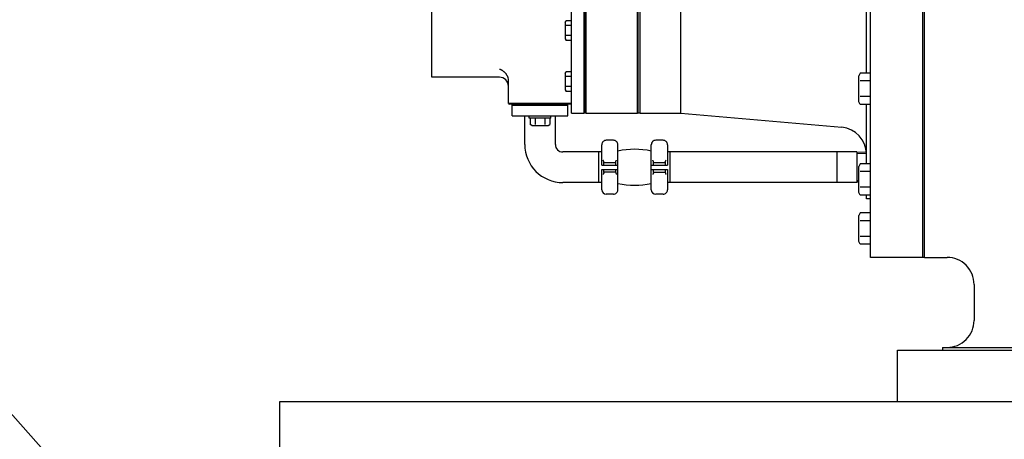
# Model space of a CAD drawing. Units: millimetres. Extents: x -16397 to 158, y 0 to 11477.
# Drawn here: x -12974 to -11881, y 8328 to 8794 of the extents above; entities that cross this region are included whole.
import ezdxf

# ---------------------------------------------------------------- set-up
doc = ezdxf.new("R2010")
doc.units = ezdxf.units.MM
doc.layers.add('VIEW0001', color=7, linetype='Continuous')
doc.styles.get("Standard").update_dxf_attribs({"font": 'ROMANS', "bigfont": 'EXTFONT'})
doc.dimstyles.new('ISO-25', dxfattribs={"dimtxt": 2.5, "dimasz": 2.5, "dimexe": 1.25, "dimexo": 0.625, "dimtad": 1, "dimtxsty": 'Standard', "dimcen": 2.5, "dimadec": 0, "dimazin": 0, "dimtfac": 1, "dimtmove": 0, "dimatfit": 3, "dimfxl": 0, "dimarcsym": 0})

# ---------------------------------------------------------------- blocks, each defined once
blk = doc.blocks.new('_OPEN')
at = {"color": 0, "linetype": 'ByBlock', "lineweight": -2}
for p, q in [((-1, 0.166667), (0, 0)), ((-1, -0.166667), (0, 0)), ((0, 0), (-1, 0))]:
    blk.add_line(p, q, dxfattribs=at)
blk = doc.blocks.new('*D20')
at = {"color": 0, "lineweight": -2}
for p, q in [((-10280, 10106), (-8330, 10106)), ((-8390, 10102.9), (-8390, 2335.6)), ((-12320.2, 2332.5), (-8330, 2332.5))]:
    blk.add_line(p, q, dxfattribs=at)
at = {"layer": 'Defpoints', "color": 0}
for p in [(-10280, 10106), (-12320.2, 2332.5), (-8390, 2332.5)]:
    blk.add_point(p, dxfattribs=at)
at = {"color": 0, "lineweight": -2, "xscale": 3.114, "yscale": 3.114, "zscale": 3.114}
for p, rotation in [((-8390, 10106), 90.00000000000001), ((-8390, 2332.5), 270)]:
    blk.add_blockref('_OPEN', p, dxfattribs=dict(at, rotation=rotation))
at = {"color": 0, "insert": (-8480.8, 6219.3), "char_height": 120, "attachment_point": 5, "rotation": 90}
blk.add_mtext('APPROX.7773', dxfattribs=at)
blk = doc.blocks.new('SYM0016')
at = {"color": 7, "linetype": 'Continuous'}
blk.add_line((0, 0), (-317.7, 357.1), dxfattribs=at)

msp = doc.modelspace()

# ---------------------------------------------------------------- linework, layer by layer
at = {"color": 41, "linetype": 'Continuous'}
for p, q in [((-12029.986, 8530), (-12029.986, 9310)), ((-11972.001, 8530.001), (-11972.001, 9309.999)), ((-11971.986, 8530), (-11971.986, 9310)), ((-11970, 8530), (-11970, 9310)), ((-12285.486, 8690), (-12285.486, 9198)), ((-12346.499, 8691), (-12346.499, 9149.083)), ((-12345.497, 8690), (-12345.497, 9150)), ((-12288.497, 8690), (-12288.497, 9150)), ((-12287.497, 8691), (-12287.497, 9149)), ((-12287.486, 8690.002), (-12287.486, 9149.997)), ((-12240.486, 8690), (-12240.486, 9146.783)), ((-12347.499, 8690), (-12347.499, 9134.471)), ((-12346.498, 8691), (-12346.498, 9132.941)), ((-12361.499, 8690), (-12361.499, 9102.857)), ((-12516.5, 8730), (-12516.5, 9075.456)), ((-12034.486, 8734.537), (-12034.486, 8831.471)), ((-12368.5, 8790.801), (-12367.363, 8792.77)), ((-12361.499, 8792.77), (-12367.362, 8792.77)), ((-12368.5, 8790.801), (-12368.5, 8772.801)), ((-12361.499, 8787.285), (-12367.362, 8787.285)), ((-12368.499, 8772.8), (-12367.362, 8770.83)), ((-12361.499, 8776.315), (-12367.362, 8776.315)), ((-12361.499, 8770.831), (-12367.362, 8770.831)), ((-12441.5, 8730), (-12516.5, 8730)), ((-12368.5, 8734.144), (-12367.363, 8736.113)), ((-12368.5, 8734.144), (-12368.5, 8716.144)), ((-12361.499, 8736.113), (-12367.362, 8736.113)), ((-12361.499, 8730.629), (-12367.362, 8730.629)), ((-12042.987, 8702.717), (-12042.987, 8731.716)), ((-12041.358, 8734.537), (-12042.986, 8731.717)), ((-12029.986, 8734.537), (-12041.357, 8734.537)), ((-12431.5, 8701), (-12431.5, 8726.351)), ((-12368.5, 8716.144), (-12367.363, 8714.173)), ((-12361.499, 8719.659), (-12367.362, 8719.659)), ((-12029.986, 8725.877), (-12041.357, 8725.877)), ((-12361.499, 8714.174), (-12367.362, 8714.174)), ((-12029.986, 8708.556), (-12041.357, 8708.556)), ((-12363.136, 8701), (-12431.5, 8701)), ((-12431.499, 8701), (-12430.499, 8700)), ((-12362.3, 8700), (-12430.5, 8700)), ((-12427.5, 8687), (-12427.5, 8700)), ((-12427.5, 8699), (-12365.5, 8699)), ((-12365.499, 8687), (-12365.499, 8700)), ((-12362.299, 8699.999), (-12363.135, 8700.999)), ((-12041.357, 8699.896), (-12042.986, 8702.716)), ((-12029.986, 8699.896), (-12041.357, 8699.896)), ((-12034.486, 8633.833), (-12034.486, 8699.896)), ((-12427.5, 8687), (-12365.5, 8687)), ((-12413.5, 8655.308), (-12413.5, 8687)), ((-12408.5, 8684.5), (-12408.5, 8687)), ((-12384.501, 8684.5), (-12408.498, 8684.5)), ((-12407.469, 8684.5), (-12407.469, 8677.637)), ((-12401.983, 8684.5), (-12401.983, 8677.637)), ((-12391.015, 8684.5), (-12391.015, 8677.637)), ((-12385.53, 8684.5), (-12385.53, 8677.637)), ((-12384.499, 8684.5), (-12384.499, 8687)), ((-12379.499, 8655.359), (-12379.499, 8687)), ((-12361.499, 8690), (-12347.499, 8690)), ((-12346.499, 8690.999), (-12347.499, 8689.999)), ((-12346.497, 8691), (-12345.497, 8690)), ((-12345.497, 8690), (-12288.497, 8690)), ((-12287.497, 8691), (-12288.497, 8690)), ((-12285.486, 8690.002), (-12287.486, 8690.002)), ((-12285.486, 8690), (-12240.486, 8690)), ((-12240.486, 8689.999), (-12061.871, 8674.372)), ((-12405.5, 8676.5), (-12407.47, 8677.637)), ((-12405.499, 8676.5), (-12387.5, 8676.5)), ((-12387.5, 8676.5), (-12385.53, 8677.637)), ((-12328.097, 8632.5), (-12328.097, 8655)), ((-12315.096, 8660), (-12323.096, 8660)), ((-12310.096, 8605), (-12310.096, 8655)), ((-12273.096, 8605), (-12273.096, 8654.999)), ((-12260.095, 8660), (-12268.097, 8660)), ((-12255.096, 8654.999), (-12255.096, 8632.5)), ((-12328.097, 8647), (-12371.14, 8647)), ((-12331.499, 8647), (-12331.499, 8613)), ((-12045.096, 8647), (-12255.096, 8647)), ((-12252.096, 8613), (-12252.096, 8647)), ((-12067.096, 8647), (-12067.096, 8613)), ((-12045.096, 8646.999), (-12045.096, 8613)), ((-12034.54, 8646.295), (-12045.096, 8646.625)), ((-12034.485, 8644.814), (-12045.096, 8645.146)), ((-12328.097, 8632.5), (-12310.096, 8632.5)), ((-12325.596, 8632.5), (-12325.596, 8635.718)), ((-12325.596, 8635.5), (-12312.595, 8635.5)), ((-12312.595, 8632.5), (-12312.595, 8635.718)), ((-12273.096, 8632.5), (-12255.096, 8632.5)), ((-12270.596, 8632.5), (-12270.596, 8635.718)), ((-12270.596, 8635.5), (-12257.596, 8635.5)), ((-12257.596, 8635.718), (-12257.596, 8632.5)), ((-12042.987, 8602.013), (-12042.987, 8631.014)), ((-12041.358, 8633.834), (-12042.986, 8631.013)), ((-12029.986, 8633.833), (-12041.357, 8633.833)), ((-12328.097, 8627.5), (-12310.096, 8627.5)), ((-12328.097, 8605), (-12328.097, 8627.5)), ((-12325.596, 8624.282), (-12325.596, 8627.5)), ((-12312.595, 8624.5), (-12325.596, 8624.5)), ((-12312.595, 8624.282), (-12312.595, 8627.5)), ((-12273.096, 8627.5), (-12255.096, 8627.5)), ((-12270.596, 8624.282), (-12270.596, 8627.5)), ((-12270.596, 8624.5), (-12257.596, 8624.5)), ((-12257.596, 8627.5), (-12257.596, 8624.282)), ((-12255.096, 8627.5), (-12255.096, 8605)), ((-12029.986, 8625.174), (-12041.357, 8625.174)), ((-12328.097, 8613), (-12371.191, 8613)), ((-12045.096, 8613), (-12255.096, 8613)), ((-12042.986, 8613.441), (-12045.097, 8613.375)), ((-12042.987, 8614.92), (-12045.096, 8614.854)), ((-12029.986, 8607.853), (-12041.357, 8607.853)), ((-12315.096, 8600), (-12323.096, 8600)), ((-12260.095, 8600), (-12268.097, 8600)), ((-12041.357, 8599.192), (-12042.986, 8602.013)), ((-12029.986, 8599.193), (-12041.357, 8599.193)), ((-12034.486, 8595), (-12034.486, 8599.193)), ((-12029.986, 8595), (-12034.486, 8595)), ((-12041.358, 8579.334), (-12042.987, 8576.513)), ((-12042.987, 8547.513), (-12042.987, 8576.513)), ((-12029.986, 8579.334), (-12041.357, 8579.334)), ((-12029.986, 8570.673), (-12041.357, 8570.673)), ((-12029.986, 8553.353), (-12041.357, 8553.353)), ((-12041.358, 8544.693), (-12042.986, 8547.513)), ((-12029.986, 8544.692), (-12041.357, 8544.692)), ((-11971.986, 8530), (-12029.986, 8530)), ((-11970, 8530.001), (-11972.001, 8530.001)), ((-11970, 8530), (-11945, 8530)), ((-11915, 8500), (-11915, 8460)), ((-12000, 8426.999), (-10800, 8426.999)), ((-12000, 8370), (-12000, 8426.999)), ((-11950, 8430), (-10850, 8430)), ((-11950, 8430), (-11950, 8426.999)), ((-12000, 8370), (-10800, 8370))]:
    msp.add_line(p, q, dxfattribs=at)
at = {"color": 7, "linetype": 'Continuous'}
for p, q in [((-12685, 8370), (-10115, 8370)), ((-12685, 8280), (-12685, 8370))]:
    msp.add_line(p, q, dxfattribs=at)
at = {"color": 41, "linetype": 'Continuous'}
for centre, radius, start, end in [((-12441.5, 8720), 10, 0, 90.000003), ((-12442.16, 8726.351), 10.661, 359.997862, 15.566566), ((-12362.3, 8699.2), 0.8, 0, 90.000003), ((-12064.486, 8644.487), 30, 0.624001, 84.999997), ((-12371.1, 8655.4), 42.4, 180.000009, 269.999997), ((-12371.1, 8655.4), 8.4, 180.000009, 269.999997), ((-12323.096, 8655), 5, 90.000003, 180.000005), ((-12315.096, 8655), 5, 0, 90.000003), ((-12268.097, 8655), 5, 90.000003, 180.000005), ((-12260.095, 8655), 5, 0, 90.000003), ((-12291.596, 8563.437), 86.562, 77.659647, 102.340351), ((-12291.596, 8696.562), 86.562, 257.659649, 282.340353), ((-12323.096, 8605), 5, 180.000009, 269.999997), ((-12315.096, 8605), 5, 269.999997, 0), ((-12268.097, 8605), 5, 180.000009, 269.999997), ((-12260.095, 8605), 5, 269.999997, 0), ((-11945, 8500), 30, 360, 90.000003), ((-11945, 8460), 30, 269.999997, 0)]:
    msp.add_arc(centre, radius, start, end, dxfattribs=at)
for points, start_tangent, end_tangent in [([(-12431.891, 8729.212), (-12432.213, 8730.195), (-12432.606, 8731.128), (-12433.063, 8732.007), (-12433.569, 8732.831), (-12434.118, 8733.6), (-12434.702, 8734.317), (-12435.316, 8734.982), (-12435.954, 8735.596), (-12436.612, 8736.158), (-12437.289, 8736.673), (-12437.977, 8737.138), (-12438.675, 8737.555), (-12439.38, 8737.925), (-12440.088, 8738.248), (-12440.794, 8738.523), (-12441.5, 8738.751)], (-0.2704174, 0.96274318), (-0.95955197, 0.28153155)), ([(-12361.499, 8699.2), (-12361.559, 8699.681), (-12361.719, 8700.101), (-12361.946, 8700.436), (-12362.215, 8700.688), (-12362.512, 8700.864), (-12362.822, 8700.967), (-12363.136, 8701)], (-0.00141106, 0.999999), (-0.99999387, 0.00350043)), ([(-12325.596, 8635.718), (-12325.658, 8636.045), (-12325.812, 8636.456), (-12326.02, 8636.915), (-12326.264, 8637.4), (-12326.533, 8637.898)], (-0.11584282, 0.99326756), (-0.48893631, 0.87231949)), ([(-12312.595, 8635.718), (-12312.533, 8636.045), (-12312.38, 8636.456), (-12312.173, 8636.915), (-12311.929, 8637.4), (-12311.658, 8637.898)], (0.11584324, 0.99326751), (0.48893916, 0.87231789)), ([(-12270.596, 8635.718), (-12270.659, 8636.045), (-12270.812, 8636.456), (-12271.02, 8636.915), (-12271.264, 8637.4), (-12271.533, 8637.898)], (-0.11584471, 0.99326734), (-0.48893936, 0.87231778)), ([(-12257.596, 8635.718), (-12257.534, 8636.045), (-12257.381, 8636.456), (-12257.173, 8636.915), (-12256.927, 8637.4), (-12256.659, 8637.898)], (0.11584507, 0.99326729), (0.48894208, 0.87231625)), ([(-12325.596, 8624.282), (-12325.658, 8623.954), (-12325.812, 8623.544), (-12326.02, 8623.085), (-12326.264, 8622.599), (-12326.533, 8622.101)], (-0.11584283, -0.99326756), (-0.48893627, -0.87231951)), ([(-12312.595, 8624.282), (-12312.533, 8623.954), (-12312.38, 8623.544), (-12312.173, 8623.085), (-12311.929, 8622.599), (-12311.658, 8622.101)], (0.11584324, -0.99326751), (0.48893917, -0.87231788)), ([(-12270.596, 8624.282), (-12270.659, 8623.954), (-12270.812, 8623.544), (-12271.02, 8623.085), (-12271.264, 8622.599), (-12271.533, 8622.101)], (-0.11584462, -0.99326735), (-0.48893863, -0.87231818)), ([(-12257.596, 8624.282), (-12257.534, 8623.954), (-12257.381, 8623.544), (-12257.173, 8623.085), (-12256.927, 8622.599), (-12256.659, 8622.101)], (0.11584501, -0.9932673), (0.48894141, -0.87231663))]:
    msp.add_spline(points, degree=3, dxfattribs=dict(at, start_tangent=start_tangent, end_tangent=end_tangent))

# ---------------------------------------------------------------- block references
at = {"layer": 'VIEW0001', "color": 7}
msp.add_blockref('SYM0016', (-12882.336, 8242.935), dxfattribs=at)

# ---------------------------------------------------------------- dimensions: what is measured, and where the dimension line sits
at = {"color": 190}
dim = msp.add_linear_dim(base=(-8389.9989, 2332.5003), p1=(-10279.9998, 10105.9996), p2=(-12320.1512, 2332.5003), angle=90, text='APPROX.<>', dimstyle='ISO-25', override={"dimtxt": 120, "dimasz": 3.114, "dimexe": 59.999999, "dimexo": 0, "dimgap": 30, "dimtad": 1, "dimtih": 0, "dimtoh": 0, "dimdec": 0, "dimlfac": 1, "dimdsep": 46, "dimblk1": 'OPEN', "dimblk2": 'OPEN', "dimsah": 1, "dimse1": 0, "dimse2": 0, "dimtmove": 0}, dxfattribs=at)
dim.commit()
dim.dimension.update_dxf_attribs({"geometry": '*D20', "text_midpoint": (-8389.9989, 6219.2508), "dimtype": 160})

doc.saveas('drawing.dxf')
